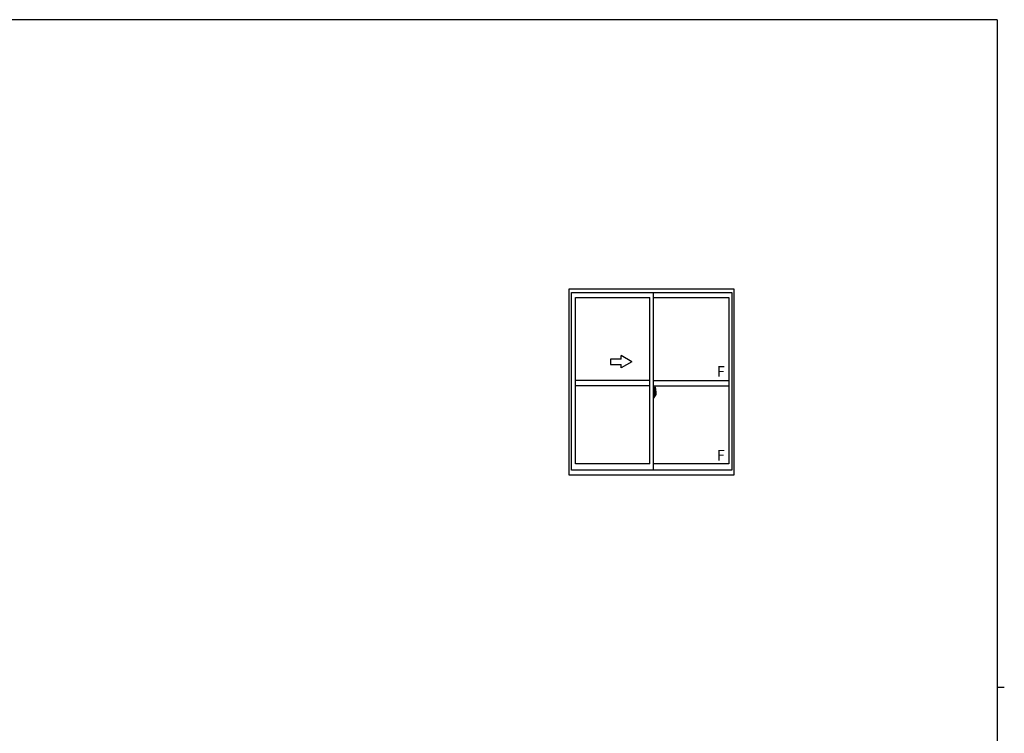
# Model space of a CAD drawing. Extents: x 0 to 1133, y 0 to 806.
# Drawn here: x 555 to 1108, y 401 to 802 of the extents above; entities that cross this region are included whole.
import ezdxf

# ---------------------------------------------------------------- set-up
doc = ezdxf.new("R2010")
doc.units = 0
doc.linetypes.add('YCENTER_1', pattern=[13, 10, -1, 1, -1])
doc.layers.add('YKK_A1', color=4, linetype='CONTINUOUS', lineweight=30)
doc.layers.add('YKK_ZWAK', color=7, linetype='CONTINUOUS')
doc.styles.get("Standard").update_dxf_attribs({"font": 'ROMANS.SHX', "bigfont": 'EXTFONT.SHX'})

# ---------------------------------------------------------------- blocks, each defined once
blk = doc.blocks.new('A201')
at = {"layer": 'YKK_ZWAK', "color": 254, "linetype": 'Continuous'}
for p, q in [((571, 410), (21, 410)), ((571, 410), (571, 35)), ((571, 222.5), (573, 222.5))]:
    blk.add_line(p, q, dxfattribs=at)

msp = doc.modelspace()

# ---------------------------------------------------------------- linework, layer by layer
at = {"layer": 'YKK_A1'}
for p, q in [((863.58, 546.04), (863.58, 650.79)), ((863.58, 650.79), (956.08, 650.79)), ((864.83, 648.79), (954.83, 648.79)), ((864.83, 548.79), (864.83, 648.79)), ((910.83, 548.79), (910.83, 648.79)), ((954.83, 648.79), (954.83, 548.79)), ((956.08, 650.79), (956.08, 546.04)), ((867.08, 645.94), (908.83, 645.94)), ((867.08, 552.49), (867.08, 645.94)), ((908.83, 552.49), (908.83, 645.94)), ((910.83, 645.94), (953.28, 645.94)), ((953.28, 645.94), (953.28, 552.49)), ((908.83, 599.29), (867.08, 599.29)), ((910.83, 599.29), (953.28, 599.29)), ((908.83, 596.29), (867.08, 596.29)), ((910.83, 596.29), (953.28, 596.29)), ((911.25, 593.2), (910.83, 593.21)), ((910.83, 593.21), (910.83, 589.71)), ((910.96, 591.95), (910.96, 591.88)), ((910.99, 591.98), (911.15, 591.98)), ((911.17, 591.95), (911.17, 591.88)), ((911.25, 593.2), (911.25, 592.21)), ((911.25, 593.17), (911.25, 592.21)), ((911.28, 593.17), (911.25, 593.17)), ((911.25, 592.21), (911.38, 592.21)), ((911.25, 592.21), (911.38, 592.21)), ((911.28, 593.19), (911.28, 592.24)), ((911.28, 593.19), (911.35, 593.19)), ((911.28, 592.24), (911.4, 592.24)), ((911.38, 592.21), (911.38, 592.24)), ((911.4, 593.14), (911.4, 592.24)), ((911.4, 591.87), (911.4, 592.18)), ((911.51, 592.04), (911.4, 592.04)), ((911.53, 595.44), (911.53, 592.18)), ((911.53, 592.22), (911.53, 591.66)), ((911.53, 592.18), (911.54, 592.18)), ((911.53, 591.66), (911.53, 592.01)), ((911.53, 591.72), (911.53, 591.95)), ((911.54, 592.18), (911.54, 591.88)), ((911.99, 595.45), (911.56, 595.46)), ((911.6, 592.22), (911.6, 591.88)), ((911.6, 592.05), (911.6, 592.1)), ((911.64, 592.33), (912.03, 592.33)), ((912, 592.26), (911.64, 592.26)), ((912, 591.28), (912, 592.26)), ((912.03, 591.27), (912.03, 592.33)), ((912.23, 593.19), (912.23, 590.97)), ((910.83, 591.6), (910.84, 591.6)), ((910.83, 591.27), (910.84, 591.27)), ((911.25, 589.73), (910.83, 589.71)), ((910.84, 591.82), (910.84, 590.75)), ((910.84, 591.82), (910.84, 591.82)), ((910.86, 591.84), (911.32, 591.82)), ((911.32, 590.75), (910.86, 590.74)), ((910.88, 590.86), (910.88, 590.8)), ((910.9, 590.89), (911.25, 590.89)), ((911.25, 590.78), (910.9, 590.78)), ((911.15, 591.86), (910.99, 591.86)), ((911.25, 590.71), (911.38, 590.72)), ((911.25, 590.71), (911.25, 589.73)), ((911.25, 589.76), (911.25, 590.71)), ((911.25, 590.71), (911.38, 590.71)), ((911.28, 589.76), (911.25, 589.76)), ((911.28, 590.86), (911.28, 590.8)), ((911.28, 589.73), (911.28, 590.69)), ((911.28, 590.69), (911.4, 590.69)), ((911.28, 589.73), (911.35, 589.73)), ((911.34, 591.8), (911.34, 590.78)), ((911.36, 591.8), (911.36, 591.13)), ((911.36, 591.8), (911.36, 591.8)), ((911.36, 591.8), (911.37, 591.8)), ((911.37, 591.12), (911.36, 591.13)), ((911.36, 591.13), (911.36, 591.13)), ((911.37, 591.8), (911.38, 591.8)), ((911.38, 591.12), (911.37, 591.12)), ((911.38, 591.8), (911.39, 591.82)), ((911.39, 591.1), (911.38, 591.12)), ((911.38, 590.71), (911.38, 590.69)), ((911.39, 591.82), (911.4, 591.84)), ((911.4, 591.09), (911.39, 591.1)), ((911.4, 591.84), (911.4, 591.87)), ((911.4, 591.06), (911.4, 591.09)), ((911.4, 591.05), (911.4, 591.06)), ((911.4, 590.74), (911.4, 591.05)), ((911.4, 590.89), (911.51, 590.89)), ((911.4, 589.78), (911.4, 590.69)), ((911.6, 591.66), (911.43, 591.66)), ((911.43, 591.66), (911.43, 591.46)), ((911.6, 591.46), (911.43, 591.46)), ((911.43, 591.46), (911.43, 591.43)), ((911.43, 591.43), (911.6, 591.43)), ((911.53, 591.76), (911.6, 591.76)), ((911.53, 590.91), (911.53, 591.43)), ((911.53, 591.43), (911.53, 590.64)), ((911.54, 591.88), (911.72, 591.88)), ((911.6, 591.88), (911.6, 591.66)), ((911.6, 591.88), (911.6, 591.66)), ((911.6, 591.43), (911.6, 590.64)), ((911.6, 591.43), (911.6, 591.43)), ((911.7, 591.43), (911.6, 591.43)), ((911.6, 591.36), (911.6, 591.43)), ((911.7, 591.36), (911.6, 591.36)), ((911.6, 591.31), (911.6, 591.36)), ((911.7, 591.31), (911.6, 591.31)), ((911.6, 591.12), (911.6, 591.31)), ((911.6, 591.29), (911.6, 591.02)), ((911.7, 591.12), (911.6, 591.12)), ((911.6, 591.07), (911.6, 591.12)), ((911.7, 591.07), (911.6, 591.07)), ((911.6, 591.06), (911.6, 591.07)), ((911.6, 591.06), (911.6, 590.93)), ((911.7, 591.06), (911.6, 591.06)), ((911.6, 591.02), (911.62, 591.02)), ((911.6, 590.93), (911.6, 590.92)), ((911.6, 590.92), (911.6, 590.87)), ((911.61, 590.85), (911.61, 590.85)), ((911.61, 590.85), (911.62, 590.84)), ((911.62, 590.84), (911.63, 590.83)), ((911.63, 590.83), (911.64, 590.83)), ((911.64, 590.83), (911.66, 590.83)), ((911.8, 590.6), (911.64, 590.6)), ((911.64, 590.52), (911.83, 590.52)), ((911.94, 590.83), (911.65, 590.83)), ((911.66, 590.83), (911.67, 590.83)), ((911.67, 590.83), (911.68, 590.83)), ((911.68, 590.83), (911.7, 590.84)), ((911.7, 591.43), (911.7, 591.63)), ((911.7, 591.55), (911.72, 591.55)), ((911.7, 591.43), (911.7, 591.43)), ((911.7, 591.36), (911.7, 591.43)), ((911.7, 591.31), (911.7, 591.36)), ((911.7, 591.12), (911.7, 591.31)), ((911.7, 591.07), (911.7, 591.12)), ((911.7, 591.06), (911.7, 591.07)), ((911.94, 591.06), (911.7, 591.06)), ((911.94, 590.97), (911.7, 590.97)), ((911.7, 590.84), (911.7, 590.84)), ((911.72, 591.88), (911.72, 591.06)), ((911.72, 591.1), (911.76, 591.1)), ((911.76, 591.1), (911.76, 591.06)), ((911.76, 591.09), (911.97, 591.09)), ((911.83, 590.57), (911.83, 590.52)), ((911.83, 590.52), (911.85, 590.55)), ((911.85, 590.55), (911.86, 590.57)), ((911.94, 590.97), (911.94, 591.06)), ((911.94, 591.02), (911.97, 591.02)), ((911.94, 590.84), (911.94, 590.97)), ((911.94, 590.83), (911.94, 590.84)), ((911.97, 591.09), (911.97, 590.92)), ((912.18, 590.92), (911.97, 590.92)), ((912.03, 591.27), (912.03, 591.27)), ((912.03, 591.22), (912.03, 591.27)), ((912.03, 591.23), (912.03, 591.27)), ((954.83, 548.79), (864.83, 548.79)), ((908.83, 552.49), (867.08, 552.49)), ((953.28, 552.49), (910.83, 552.49)), ((956.08, 546.04), (863.58, 546.04))]:
    msp.add_line(p, q, dxfattribs=at)
at = {"layer": 'YKK_A1', "linetype": 'Continuous'}
for p, q in [((892.83, 611.29), (886.83, 611.29)), ((886.83, 611.29), (886.83, 608.29)), ((898.83, 609.79), (892.83, 613.25)), ((892.83, 611.29), (892.83, 613.25)), ((898.83, 609.79), (892.83, 606.32)), ((886.83, 608.29), (892.83, 608.29)), ((892.83, 606.32), (892.83, 608.29))]:
    msp.add_line(p, q, dxfattribs=at)
at = {"layer": 'YKK_A1', "linetype": 'YCENTER_1'}
msp.add_line((912.4, 591.29), (910.66, 591.29), dxfattribs=at)
at = {"layer": 'YKK_A1'}
for centre, radius, start, end in [((910.99, 591.95), 0.025, 90, 180), ((911.15, 591.95), 0.025, 0, 90), ((911.35, 593.14), 0.05, 0, 90), ((911.38, 592.18), 0.025, 0, 88), ((911.5, 592.01), 0.025, 0, 89), ((911.55, 595.44), 0.025, 88, 180), ((911.64, 592.22), 0.112, 90, 180), ((911.64, 592.22), 0.0375, 90, 180), ((911.99, 595.4), 0.05, 9.7935, 88), ((912, 592.28), 0.025, 270, 0), ((898.98, 593.15), 13.25, 0.1786, 9.7935), ((910.9, 590.86), 0.025, 90, 180), ((910.9, 590.8), 0.025, 180, 270), ((910.99, 591.88), 0.025, 180, 270), ((911.15, 591.88), 0.025, 270, 0), ((911.25, 590.86), 0.025, 0, 90), ((911.25, 590.8), 0.025, 270, 0), ((911.32, 591.79), 0.0254, 22.0975, 91.0079), ((911.32, 590.78), 0.0256, 269.3327, 337.5618), ((911.35, 589.78), 0.05, 270, 0), ((911.38, 590.74), 0.025, 272, 0), ((911.5, 590.91), 0.025, 271, 0), ((911.64, 590.64), 0.112, 180, 270), ((911.7, 591.07), 0.095, 183.2594, 273.0877), ((911.64, 590.64), 0.0375, 180, 270), ((911.12, 591.15), 0.88, 321.1738, 347.947), ((911.8, 590.57), 0.025, 0, 90), ((911.08, 591.13), 0.933, 323.3671, 346.8425), ((910.72, 591.21), 1.31, 330.7688, 347.1486), ((911.12, 591.15), 0.88, 347.947, 350.0179), ((910.53, 591.24), 1.47, 350.6691, 1.5793), ((911.08, 591.13), 0.933, 346.8425, 351.3709), ((910.55, 591.27), 1.48, 349.1868, 0.0811), ((910.72, 591.21), 1.31, 347.1486, 0.4638), ((912.18, 590.97), 0.05, 272, 0)]:
    msp.add_arc(centre, radius, start, end, dxfattribs=at)
at = {"layer": 'YKK_A1', "extrusion": (0, 0, -1)}
for centre, major_axis, ratio, start_param, end_param in [((910.86, 591.82), (-0.0106, 0.011), 0.965668, -0.785388, 0.820294), ((910.86, 590.75), (0.0106, 0.011), 0.965668, 2.321299, 3.92698), ((911.32, 591.8), (0.0236, 0.0086), 0.995692, -0.002865, 0.348119), ((911.32, 590.78), (-0.0236, 0.0086), 0.995692, 2.793473, 3.144458), ((911.6, 591.63), (-0.1, 0), 0.251336, 1.570796, 3.141593), ((911.6, 591.43), (-0.1, 0), 0.251336, 1.570796, 3.141593), ((911.7, 590.87), (-0.1, 0), 0.637322, -0.25268, 0)]:
    msp.add_ellipse(centre, major_axis=major_axis, ratio=ratio, start_param=start_param, end_param=end_param, dxfattribs=at)

# ---------------------------------------------------------------- block references
at = {"layer": 'YKK_ZWAK', "xscale": 2, "yscale": 2, "zscale": 2}
msp.add_blockref('A201', (-38, -18), dxfattribs=at)

# ---------------------------------------------------------------- texts
at = {"layer": 'YKK_A1'}
for p in [(946.44, 601.32), (946.44, 554.29)]:
    msp.add_text('F', height=6, dxfattribs=at).set_placement(p)

doc.saveas('drawing.dxf')
